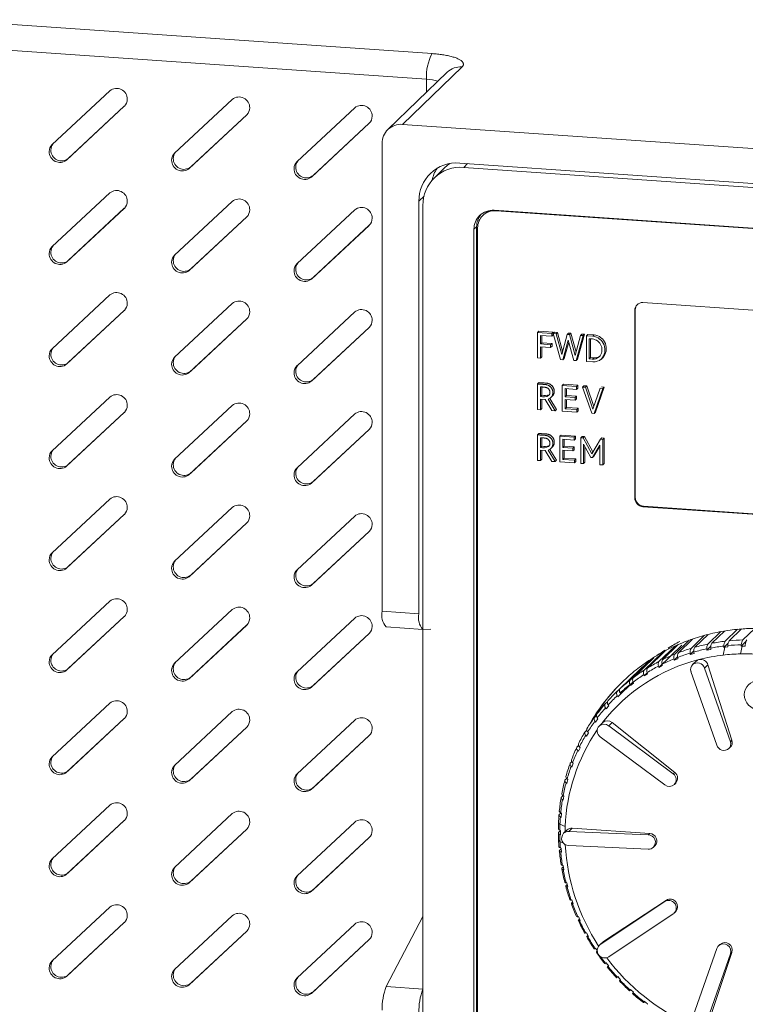
# Model space of a CAD drawing. Units: millimetres. Extents: x -1013 to 652, y 333 to 1502.
# Drawn here: x -80 to -46, y 1223 to 1270 of the extents above; entities that cross this region are included whole.
import ezdxf

# ---------------------------------------------------------------- set-up
doc = ezdxf.new("R2010")
doc.units = ezdxf.units.MM
doc.header["$LTSCALE"] = 23.1
doc.header["$MEASUREMENT"] = 0
doc.layers.get('0').update_dxf_attribs({"lineweight": 18})

msp = doc.modelspace()

# ---------------------------------------------------------------- linework, layer by layer
at = {"lineweight": 15}
for p, q in [((-60.664, 1268.421), (-114.755, 1272.173)), ((-60.922, 1267.206), (-115.014, 1270.957)), ((-62.063, 1265.07), (-59.249, 1267.787)), ((-59.944, 1267.541), (-62.758, 1264.823)), ((-60.922, 1266.596), (-60.922, 1267.206)), ((-78.651, 1264.113), (-75.919, 1266.655)), ((-72.855, 1263.711), (-70.123, 1266.253)), ((-75.236, 1265.925), (-77.968, 1263.382)), ((-75.237, 1265.926), (-77.89, 1263.457)), ((-67.059, 1263.309), (-64.327, 1265.851)), ((-69.44, 1265.523), (-72.172, 1262.98)), ((-69.441, 1265.524), (-72.094, 1263.055)), ((-63.644, 1265.121), (-66.376, 1262.578)), ((-63.646, 1265.122), (-66.299, 1262.653)), ((5.552, 1260.381), (-62.063, 1265.07)), ((-63.029, 1242.031), (-63.029, 1264.171)), ((-77.968, 1263.382), (-77.89, 1263.457)), ((-72.172, 1262.98), (-72.094, 1263.055)), ((-60.039, 1263.041), (-60.557, 1262.541)), ((-59.358, 1263.24), (2.847, 1258.926)), ((-58.981, 1263.214), (-59.168, 1263.034)), ((2.652, 1258.747), (-59.168, 1263.034)), ((-66.376, 1262.578), (-66.299, 1262.653)), ((-78.651, 1259.283), (-75.919, 1261.826)), ((-61.048, 1261.677), (-61.29, 1261.442)), ((-75.236, 1261.095), (-77.968, 1258.553)), ((-75.237, 1261.097), (-77.89, 1258.628)), ((-72.855, 1258.881), (-70.123, 1261.424)), ((-61.29, 1241.91), (-61.29, 1261.442)), ((-61.099, 1219.701), (-61.099, 1261.236)), ((-69.44, 1260.693), (-72.172, 1258.151)), ((-69.441, 1260.695), (-72.094, 1258.226)), ((-67.059, 1258.479), (-64.327, 1261.022)), ((-58.212, 1260.808), (-58.264, 1260.758)), ((-57.719, 1261.002), (1.203, 1256.915)), ((-57.638, 1260.98), (-57.623, 1260.995)), ((-57.638, 1260.98), (1.283, 1256.894)), ((-63.644, 1260.291), (-66.376, 1257.749)), ((-63.646, 1260.293), (-66.299, 1257.824)), ((-58.685, 1260.103), (-58.555, 1260.228)), ((-58.555, 1220.625), (-58.555, 1260.228)), ((-58.508, 1220.568), (-58.508, 1260.171)), ((-58.685, 1220.5), (-58.685, 1260.103)), ((-77.968, 1258.553), (-77.89, 1258.628)), ((-72.172, 1258.151), (-72.094, 1258.226)), ((-66.376, 1257.749), (-66.299, 1257.824)), ((-78.651, 1254.453), (-75.919, 1256.996)), ((-72.855, 1254.051), (-70.123, 1256.594)), ((-50.684, 1256.634), (-15.717, 1254.209)), ((-75.236, 1256.266), (-77.968, 1253.723)), ((-75.237, 1256.267), (-77.89, 1253.798)), ((-67.059, 1253.649), (-64.327, 1256.192)), ((-51.044, 1256.299), (-51.07, 1256.274)), ((-51.07, 1247.388), (-51.07, 1256.274)), ((-51.044, 1247.413), (-51.044, 1256.299)), ((-69.44, 1255.864), (-72.172, 1253.321)), ((-69.441, 1255.865), (-72.094, 1253.396)), ((-63.644, 1255.462), (-66.376, 1252.919)), ((-63.646, 1255.463), (-66.299, 1252.994)), ((-55.672, 1255.222), (-55.607, 1255.285)), ((-55.672, 1255.222), (-54.995, 1255.175)), ((-55.672, 1254.013), (-55.672, 1255.222)), ((-55.607, 1255.285), (-54.93, 1255.238)), ((-54.995, 1255.045), (-55.538, 1255.083)), ((-55.538, 1254.675), (-55.538, 1255.083)), ((-55.473, 1254.737), (-55.473, 1255.078)), ((-54.995, 1255.175), (-54.93, 1255.238)), ((-54.995, 1255.045), (-54.995, 1255.175)), ((-54.995, 1255.045), (-54.93, 1255.107)), ((-54.937, 1255.171), (-54.873, 1255.234)), ((-54.584, 1253.938), (-54.937, 1255.171)), ((-54.937, 1255.171), (-54.795, 1255.162)), ((-54.93, 1255.179), (-54.93, 1255.238)), ((-54.93, 1255.107), (-54.93, 1255.145)), ((-54.873, 1255.234), (-54.731, 1255.224)), ((-54.795, 1255.162), (-54.731, 1255.224)), ((-54.795, 1255.162), (-54.524, 1254.177)), ((-54.731, 1255.224), (-54.484, 1254.328)), ((-54.524, 1254.177), (-54.272, 1255.127)), ((-54.272, 1255.127), (-54.207, 1255.189)), ((-54.272, 1255.127), (-54.159, 1255.119)), ((-54.207, 1255.189), (-54.094, 1255.182)), ((-54.159, 1255.119), (-54.094, 1255.182)), ((-54.159, 1255.119), (-53.887, 1254.132)), ((-54.094, 1255.182), (-53.847, 1254.284)), ((-53.887, 1254.132), (-53.637, 1255.081)), ((-53.507, 1255.072), (-53.84, 1253.886)), ((-53.442, 1255.135), (-53.776, 1253.949)), ((-53.637, 1255.081), (-53.572, 1255.144)), ((-53.637, 1255.081), (-53.507, 1255.072)), ((-53.572, 1255.144), (-53.442, 1255.135)), ((-53.507, 1255.072), (-53.442, 1255.135)), ((-53.362, 1255.062), (-53.297, 1255.125)), ((-53.362, 1253.853), (-53.362, 1255.062)), ((-53.362, 1255.062), (-53.06, 1255.041)), ((-53.297, 1255.125), (-52.996, 1255.104)), ((-53.06, 1255.041), (-52.996, 1255.104)), ((-55.538, 1254.675), (-55.473, 1254.737)), ((-55.538, 1254.675), (-55.052, 1254.641)), ((-55.052, 1254.51), (-55.538, 1254.544)), ((-55.538, 1254.004), (-55.538, 1254.544)), ((-55.473, 1254.737), (-54.987, 1254.703)), ((-55.473, 1254.066), (-55.473, 1254.54)), ((-55.052, 1254.641), (-54.987, 1254.703)), ((-55.052, 1254.51), (-55.052, 1254.641)), ((-55.052, 1254.51), (-54.987, 1254.573)), ((-54.987, 1254.573), (-54.987, 1254.703)), ((-54.219, 1254.849), (-54.479, 1253.931)), ((-54.195, 1254.766), (-54.414, 1253.993)), ((-53.947, 1253.894), (-54.219, 1254.849)), ((-53.078, 1254.914), (-53.228, 1254.924)), ((-53.228, 1253.974), (-53.228, 1254.924)), ((-53.163, 1254.037), (-53.163, 1254.919)), ((-55.538, 1254.004), (-55.473, 1254.066)), ((-77.968, 1253.723), (-77.89, 1253.798)), ((-55.538, 1254.004), (-55.672, 1254.013)), ((-54.584, 1253.938), (-54.479, 1253.931)), ((-54.479, 1253.931), (-54.414, 1253.993)), ((-53.947, 1253.894), (-53.84, 1253.886)), ((-53.84, 1253.886), (-53.776, 1253.949)), ((-53.362, 1253.853), (-53.06, 1253.832)), ((-53.228, 1253.974), (-53.163, 1254.037)), ((-53.228, 1253.974), (-53.078, 1253.964)), ((-53.163, 1254.037), (-53.014, 1254.026)), ((-53.078, 1253.964), (-53.014, 1254.026)), ((-52.652, 1253.965), (-52.588, 1254.027)), ((-72.172, 1253.321), (-72.094, 1253.396)), ((-66.376, 1252.919), (-66.299, 1252.994)), ((-55.672, 1252.783), (-55.607, 1252.845)), ((-55.672, 1251.574), (-55.672, 1252.783)), ((-54.507, 1252.704), (-54.442, 1252.766)), ((-54.507, 1251.493), (-54.507, 1252.704)), ((-54.507, 1252.704), (-53.829, 1252.657)), ((-54.442, 1252.766), (-53.765, 1252.719)), ((-53.829, 1252.657), (-53.765, 1252.719)), ((-53.829, 1252.526), (-53.829, 1252.657)), ((-53.765, 1252.589), (-53.765, 1252.719)), ((-53.548, 1252.636), (-53.483, 1252.698)), ((-53.483, 1252.698), (-53.334, 1252.688)), ((-53.399, 1252.625), (-53.334, 1252.688)), ((-53.334, 1252.688), (-53.004, 1251.715)), ((-55.538, 1252.189), (-55.538, 1252.645)), ((-55.538, 1252.189), (-55.473, 1252.251)), ((-55.473, 1252.251), (-55.473, 1252.642)), ((-55.038, 1252.137), (-54.973, 1252.199)), ((-53.829, 1252.526), (-54.372, 1252.564)), ((-54.372, 1252.174), (-54.372, 1252.564)), ((-54.372, 1252.174), (-54.308, 1252.237)), ((-54.308, 1252.237), (-54.308, 1252.56)), ((-54.308, 1252.237), (-53.822, 1252.203)), ((-53.886, 1252.141), (-53.822, 1252.203)), ((-53.829, 1252.526), (-53.765, 1252.589)), ((-53.822, 1252.073), (-53.822, 1252.203)), ((-53.109, 1251.396), (-53.548, 1252.636)), ((-53.548, 1252.636), (-53.399, 1252.625)), ((-53.399, 1252.625), (-53.047, 1251.589)), ((-53.047, 1251.589), (-52.712, 1252.578)), ((-52.577, 1252.568), (-52.996, 1251.388)), ((-52.512, 1252.631), (-52.931, 1251.451)), ((-52.712, 1252.578), (-52.577, 1252.568)), ((-52.648, 1252.64), (-52.512, 1252.631)), ((-52.577, 1252.568), (-52.512, 1252.631)), ((-78.651, 1249.624), (-75.919, 1252.166)), ((-72.855, 1249.222), (-70.123, 1251.764)), ((-55.319, 1252.045), (-55.538, 1252.06)), ((-55.538, 1251.565), (-55.538, 1252.06)), ((-55.473, 1251.627), (-55.473, 1252.056)), ((-54.999, 1251.527), (-55.319, 1252.045)), ((-55.177, 1252.06), (-54.834, 1251.516)), ((-55.095, 1252.094), (-54.77, 1251.578)), ((-54.372, 1252.174), (-53.886, 1252.141)), ((-53.886, 1252.01), (-54.372, 1252.044)), ((-54.372, 1251.614), (-54.372, 1252.044)), ((-54.308, 1251.677), (-54.308, 1252.039)), ((-53.886, 1252.01), (-53.886, 1252.141)), ((-53.886, 1252.01), (-53.822, 1252.073)), ((-75.236, 1251.436), (-77.968, 1248.893)), ((-75.237, 1251.437), (-77.89, 1248.968)), ((-67.059, 1248.82), (-64.327, 1251.362)), ((-55.672, 1251.574), (-55.538, 1251.565)), ((-55.538, 1251.565), (-55.473, 1251.627)), ((-54.834, 1251.516), (-54.999, 1251.527)), ((-54.834, 1251.516), (-54.77, 1251.578)), ((-54.507, 1251.493), (-53.813, 1251.445)), ((-54.372, 1251.614), (-54.308, 1251.677)), ((-54.372, 1251.614), (-53.813, 1251.576)), ((-54.308, 1251.677), (-53.748, 1251.638)), ((-53.813, 1251.576), (-53.748, 1251.638)), ((-53.813, 1251.445), (-53.813, 1251.576)), ((-53.813, 1251.445), (-53.748, 1251.507)), ((-53.748, 1251.507), (-53.748, 1251.638)), ((-52.996, 1251.388), (-53.109, 1251.396)), ((-52.996, 1251.388), (-52.931, 1251.451)), ((-69.44, 1251.034), (-72.172, 1248.491)), ((-69.441, 1251.035), (-72.094, 1248.566)), ((-63.644, 1250.632), (-66.376, 1248.089)), ((-63.646, 1250.634), (-66.299, 1248.164)), ((-55.672, 1250.376), (-55.607, 1250.439)), ((-55.672, 1249.167), (-55.672, 1250.376)), ((-54.616, 1250.305), (-54.551, 1250.367)), ((-54.551, 1250.367), (-53.874, 1250.32)), ((-55.538, 1249.782), (-55.538, 1250.238)), ((-55.473, 1249.845), (-55.473, 1250.236)), ((-54.616, 1249.094), (-54.616, 1250.305)), ((-54.616, 1250.305), (-53.938, 1250.258)), ((-53.938, 1250.127), (-54.482, 1250.165)), ((-54.482, 1249.775), (-54.482, 1250.165)), ((-54.417, 1249.838), (-54.417, 1250.16)), ((-53.938, 1250.258), (-53.874, 1250.32)), ((-53.938, 1250.127), (-53.938, 1250.258)), ((-53.938, 1250.127), (-53.874, 1250.19)), ((-53.874, 1250.19), (-53.874, 1250.32)), ((-53.629, 1250.234), (-53.564, 1250.297)), ((-53.629, 1249.025), (-53.629, 1250.234)), ((-53.629, 1250.234), (-53.511, 1250.226)), ((-53.564, 1250.297), (-53.447, 1250.289)), ((-53.511, 1250.226), (-53.447, 1250.289)), ((-53.511, 1250.226), (-53.104, 1249.48)), ((-53.148, 1249.304), (-53.499, 1249.941)), ((-53.499, 1249.016), (-53.499, 1249.941)), ((-53.447, 1250.289), (-53.053, 1249.567)), ((-53.104, 1249.48), (-52.698, 1250.17)), ((-52.719, 1249.884), (-53.068, 1249.299)), ((-52.719, 1248.962), (-52.719, 1249.884)), ((-52.698, 1250.17), (-52.633, 1250.232)), ((-52.698, 1250.17), (-52.588, 1250.162)), ((-52.633, 1250.232), (-52.523, 1250.225)), ((-52.588, 1250.162), (-52.523, 1250.225)), ((-52.588, 1248.953), (-52.588, 1250.162)), ((-52.523, 1249.016), (-52.523, 1250.225)), ((-55.538, 1249.782), (-55.473, 1249.845)), ((-55.319, 1249.638), (-55.538, 1249.653)), ((-55.538, 1249.158), (-55.538, 1249.653)), ((-55.473, 1249.22), (-55.473, 1249.649)), ((-54.999, 1249.12), (-55.319, 1249.638)), ((-55.177, 1249.653), (-54.834, 1249.109)), ((-55.095, 1249.688), (-54.77, 1249.172)), ((-55.038, 1249.73), (-54.973, 1249.793)), ((-54.482, 1249.775), (-54.417, 1249.838)), ((-54.482, 1249.775), (-53.996, 1249.741)), ((-53.996, 1249.611), (-54.482, 1249.645)), ((-54.482, 1249.215), (-54.482, 1249.645)), ((-54.417, 1249.838), (-53.931, 1249.804)), ((-54.417, 1249.278), (-54.417, 1249.64)), ((-53.996, 1249.741), (-53.931, 1249.804)), ((-53.996, 1249.611), (-53.996, 1249.741)), ((-53.996, 1249.611), (-53.931, 1249.673)), ((-53.931, 1249.673), (-53.931, 1249.804)), ((-53.434, 1249.079), (-53.434, 1249.824)), ((-52.719, 1249.838), (-53.003, 1249.361)), ((-77.968, 1248.893), (-77.89, 1248.968)), ((-55.672, 1249.167), (-55.538, 1249.158)), ((-55.538, 1249.158), (-55.473, 1249.22)), ((-54.999, 1249.12), (-54.834, 1249.109)), ((-54.834, 1249.109), (-54.77, 1249.172)), ((-54.616, 1249.094), (-53.922, 1249.046)), ((-54.482, 1249.215), (-54.417, 1249.278)), ((-54.482, 1249.215), (-53.922, 1249.176)), ((-54.417, 1249.278), (-53.857, 1249.239)), ((-53.922, 1249.176), (-53.857, 1249.239)), ((-53.922, 1249.046), (-53.922, 1249.176)), ((-53.922, 1249.046), (-53.857, 1249.108)), ((-53.857, 1249.108), (-53.857, 1249.239)), ((-53.499, 1249.016), (-53.629, 1249.025)), ((-53.499, 1249.016), (-53.434, 1249.079)), ((-53.068, 1249.299), (-53.148, 1249.304)), ((-53.068, 1249.299), (-53.003, 1249.361)), ((-52.719, 1248.962), (-52.588, 1248.953)), ((-52.588, 1248.953), (-52.523, 1249.016)), ((-72.172, 1248.491), (-72.094, 1248.566)), ((-66.376, 1248.089), (-66.299, 1248.164)), ((-78.651, 1244.794), (-75.919, 1247.337)), ((-51.07, 1247.388), (-51.044, 1247.413)), ((-75.236, 1246.606), (-77.968, 1244.064)), ((-75.237, 1246.608), (-77.89, 1244.139)), ((-72.855, 1244.392), (-70.123, 1246.935)), ((-50.684, 1246.975), (-50.658, 1247)), ((-15.717, 1244.55), (-50.684, 1246.975)), ((-15.691, 1244.575), (-50.658, 1247)), ((-69.44, 1246.204), (-72.172, 1243.662)), ((-69.441, 1246.206), (-72.094, 1243.737)), ((-67.059, 1243.99), (-64.327, 1246.533)), ((-63.644, 1245.802), (-66.376, 1243.26)), ((-63.646, 1245.804), (-66.299, 1243.335)), ((-77.968, 1244.064), (-77.89, 1244.139)), ((-72.172, 1243.662), (-72.094, 1243.737)), ((-66.376, 1243.26), (-66.299, 1243.335)), ((-78.651, 1239.964), (-75.919, 1242.507)), ((-72.855, 1239.563), (-70.123, 1242.105)), ((-63.029, 1242.031), (-61.29, 1241.91)), ((-75.236, 1241.777), (-77.968, 1239.234)), ((-75.237, 1241.778), (-77.89, 1239.309)), ((-67.059, 1239.161), (-64.327, 1241.703)), ((-69.44, 1241.375), (-72.172, 1238.832)), ((-69.441, 1241.376), (-72.094, 1238.907)), ((-62.839, 1241.283), (-61.1, 1241.163)), ((-61.095, 1241.162), (-61.1, 1241.163)), ((-61.095, 1241.162), (-60.721, 1241.171)), ((-47.604, 1240.474), (-46.997, 1241.06)), ((-47.417, 1240.511), (-46.816, 1241.091)), ((-46.783, 1240.607), (-46.2, 1241.171)), ((-46.593, 1240.628), (-46.014, 1241.187)), ((-45.949, 1240.668), (-45.383, 1241.215)), ((-63.644, 1240.973), (-66.376, 1238.43)), ((-63.646, 1240.974), (-66.299, 1238.505)), ((-49.18, 1239.991), (-48.493, 1240.655)), ((-49.005, 1240.061), (-48.331, 1240.712)), ((-48.405, 1240.268), (-47.765, 1240.886)), ((-48.223, 1240.321), (-47.592, 1240.931)), ((-46.037, 1240.373), (-45.795, 1240.607)), ((-50.63, 1239.236), (-49.748, 1240.088)), ((-50.472, 1239.335), (-49.624, 1240.154)), ((-49.933, 1239.371), (-48.846, 1240.421)), ((-49.924, 1239.646), (-49.164, 1240.38)), ((-49.756, 1239.731), (-49.017, 1240.446)), ((-48.444, 1239.981), (-48.268, 1240.151)), ((-48.267, 1240.097), (-48.263, 1240.034)), ((-47.659, 1240.183), (-47.467, 1240.368)), ((-47.659, 1240.183), (-47.659, 1240.246)), ((-47.473, 1240.22), (-47.659, 1240.183)), ((-47.472, 1240.283), (-47.473, 1240.22)), ((-46.884, 1239.949), (-46.806, 1240.319)), ((-46.855, 1240.314), (-46.642, 1240.519)), ((-46.855, 1240.314), (-46.85, 1240.378)), ((-46.806, 1240.319), (-46.855, 1240.314)), ((-46.665, 1240.334), (-46.806, 1240.319)), ((-46.66, 1240.398), (-46.665, 1240.334)), ((-46.063, 1240.008), (-45.985, 1240.374)), ((-46.037, 1240.373), (-46.028, 1240.438)), ((-45.985, 1240.374), (-46.037, 1240.373)), ((-45.845, 1240.377), (-45.985, 1240.374)), ((-45.835, 1240.441), (-45.845, 1240.377)), ((-51.293, 1238.762), (-50.312, 1239.71)), ((-51.145, 1238.876), (-50.164, 1239.824)), ((-50.312, 1239.71), (-50.299, 1239.694)), ((-49.204, 1239.71), (-49.212, 1239.771)), ((-49.204, 1239.71), (-49.04, 1239.868)), ((-49.029, 1239.779), (-49.204, 1239.71)), ((-49.037, 1239.84), (-49.029, 1239.779)), ((-48.444, 1239.981), (-48.448, 1240.043)), ((-48.263, 1240.034), (-48.444, 1239.981)), ((-48.335, 1239.498), (-48.168, 1239.659)), ((-77.968, 1239.234), (-77.89, 1239.309)), ((-51.772, 1238.356), (-50.791, 1239.305)), ((-50.927, 1239.177), (-50.925, 1239.175)), ((-49.933, 1239.371), (-49.945, 1239.431)), ((-49.765, 1239.456), (-49.933, 1239.371)), ((-49.777, 1239.516), (-49.765, 1239.456)), ((-48.407, 1239.171), (-47.185, 1235.686)), ((-47.603, 1239.49), (-47.764, 1239.335)), ((-47.764, 1239.335), (-46.542, 1235.85)), ((-47.603, 1239.49), (-46.469, 1235.92)), ((-72.172, 1238.832), (-72.094, 1238.907)), ((-51.878, 1237.982), (-51.15, 1238.685)), ((-51.146, 1238.673), (-51.127, 1238.618)), ((-50.625, 1238.968), (-50.64, 1239.026)), ((-50.625, 1238.968), (-50.478, 1239.11)), ((-50.466, 1239.068), (-50.625, 1238.968)), ((-50.482, 1239.126), (-50.466, 1239.068)), ((-66.376, 1238.43), (-66.299, 1238.505)), ((-51.958, 1238.182), (-51.775, 1238.359)), ((-51.909, 1238.229), (-51.958, 1238.182)), ((-51.909, 1238.229), (-51.775, 1238.359)), ((-51.275, 1238.504), (-51.294, 1238.559)), ((-51.275, 1238.504), (-51.134, 1238.64)), ((-51.127, 1238.618), (-51.275, 1238.504)), ((-52.472, 1237.641), (-52.368, 1237.742)), ((-51.878, 1237.982), (-51.9, 1238.034)), ((-51.741, 1238.109), (-51.878, 1237.982)), ((-51.764, 1238.161), (-51.741, 1238.109)), ((-78.651, 1235.135), (-75.919, 1237.677)), ((-72.855, 1234.733), (-70.123, 1237.275)), ((-52.476, 1237.637), (-52.472, 1237.641)), ((-52.429, 1237.406), (-52.455, 1237.454)), ((-52.305, 1237.545), (-52.429, 1237.406)), ((-52.331, 1237.594), (-52.305, 1237.545)), ((-75.236, 1236.947), (-77.968, 1234.404)), ((-75.237, 1236.948), (-77.89, 1234.479)), ((-67.059, 1234.331), (-64.327, 1236.874)), ((-52.986, 1236.994), (-52.978, 1237.003)), ((-52.978, 1237.003), (-52.888, 1237.09)), ((-52.926, 1236.78), (-52.954, 1236.825)), ((-52.943, 1237.036), (-52.865, 1237.203)), ((-52.815, 1236.93), (-52.926, 1236.78)), ((-52.843, 1236.976), (-52.815, 1236.93)), ((-69.44, 1236.545), (-72.172, 1234.003)), ((-69.441, 1236.547), (-72.094, 1234.078)), ((-53.424, 1236.318), (-53.342, 1236.398)), ((-53.375, 1236.365), (-53.346, 1236.421)), ((-52.755, 1236.593), (-52.587, 1236.755)), ((-52.145, 1236.763), (-52.305, 1236.608)), ((-49.249, 1234.329), (-52.305, 1236.608)), ((-52.145, 1236.763), (-49.176, 1234.4)), ((-63.644, 1236.143), (-66.376, 1233.601)), ((-63.646, 1236.145), (-66.299, 1233.676)), ((-53.434, 1236.305), (-53.424, 1236.318)), ((-53.362, 1236.109), (-53.393, 1236.151)), ((-53.266, 1236.27), (-53.362, 1236.109)), ((-53.296, 1236.311), (-53.266, 1236.27)), ((-52.703, 1236.089), (-49.646, 1233.81)), ((-46.469, 1235.92), (-46.542, 1235.85)), ((-53.805, 1235.594), (-53.729, 1235.667)), ((-53.736, 1235.398), (-53.769, 1235.437)), ((-53.654, 1235.568), (-53.736, 1235.398)), ((-53.687, 1235.606), (-53.654, 1235.568)), ((-46.613, 1235.523), (-46.547, 1235.586)), ((-77.968, 1234.404), (-77.89, 1234.479)), ((-54.12, 1234.834), (-54.047, 1234.904)), ((-54.044, 1234.654), (-54.079, 1234.688)), ((-53.978, 1234.831), (-54.044, 1234.654)), ((-54.013, 1234.865), (-53.978, 1234.831)), ((-72.172, 1234.003), (-72.094, 1234.078)), ((-54.365, 1234.045), (-54.293, 1234.114)), ((-54.234, 1234.063), (-54.284, 1233.88)), ((-54.27, 1234.093), (-54.234, 1234.063)), ((-49.176, 1234.4), (-49.249, 1234.329)), ((-66.376, 1233.601), (-66.299, 1233.676)), ((-54.284, 1233.88), (-54.32, 1233.91)), ((-49.196, 1233.826), (-49.131, 1233.888)), ((-54.54, 1233.232), (-54.465, 1233.304)), ((-54.455, 1233.084), (-54.492, 1233.11)), ((-54.458, 1233.298), (-54.421, 1233.272)), ((-54.421, 1233.272), (-54.455, 1233.084)), ((-78.651, 1230.305), (-75.919, 1232.848)), ((-72.855, 1229.903), (-70.123, 1232.446)), ((-54.641, 1232.403), (-54.564, 1232.477)), ((-54.554, 1232.271), (-54.592, 1232.292)), ((-54.575, 1232.484), (-54.538, 1232.462)), ((-54.538, 1232.462), (-54.554, 1232.271)), ((-75.236, 1232.117), (-77.968, 1229.575)), ((-75.237, 1232.119), (-77.89, 1229.65)), ((-69.44, 1231.715), (-72.172, 1229.173)), ((-69.441, 1231.717), (-72.094, 1229.248)), ((-67.059, 1229.501), (-64.327, 1232.044)), ((-54.362, 1231.835), (-54.612, 1231.947)), ((-54.032, 1231.764), (-54.192, 1231.609)), ((-54.032, 1231.764), (-50.361, 1231.509)), ((-63.644, 1231.314), (-66.376, 1228.771)), ((-63.646, 1231.315), (-66.299, 1228.846)), ((-54.67, 1231.563), (-54.585, 1231.644)), ((-54.62, 1231.658), (-54.582, 1231.641)), ((-54.582, 1231.448), (-54.62, 1231.464)), ((-54.582, 1231.448), (-54.582, 1231.641)), ((-54.441, 1231.517), (-54.275, 1231.677)), ((-50.434, 1231.439), (-54.192, 1231.609)), ((-50.361, 1231.509), (-50.434, 1231.439)), ((-54.624, 1230.718), (-54.552, 1230.788)), ((-54.446, 1231.052), (-54.61, 1231.126)), ((-54.592, 1230.826), (-54.554, 1230.813)), ((-54.554, 1230.813), (-54.538, 1230.62)), ((-54.192, 1230.933), (-50.434, 1230.763)), ((-50.185, 1230.854), (-50.118, 1230.919)), ((-54.538, 1230.62), (-54.575, 1230.632)), ((-54.506, 1229.875), (-54.446, 1229.934)), ((-54.492, 1229.995), (-54.455, 1229.987)), ((-54.455, 1229.987), (-54.421, 1229.794)), ((-77.968, 1229.575), (-77.89, 1229.65)), ((-54.421, 1229.794), (-54.458, 1229.802)), ((-72.172, 1229.173), (-72.094, 1229.248)), ((-54.32, 1229.17), (-54.284, 1229.167)), ((-54.315, 1229.041), (-54.265, 1229.09)), ((-54.284, 1229.167), (-54.234, 1228.977)), ((-54.234, 1228.977), (-54.27, 1228.98)), ((-66.376, 1228.771), (-66.299, 1228.846)), ((-78.651, 1225.476), (-75.919, 1228.018)), ((-54.079, 1228.359), (-54.044, 1228.36)), ((-54.054, 1228.222), (-54.01, 1228.264)), ((-54.044, 1228.36), (-53.978, 1228.174)), ((-53.978, 1228.174), (-54.013, 1228.173)), ((-49.646, 1228.282), (-52.703, 1226.246)), ((-52.543, 1226.401), (-49.573, 1228.352)), ((-49.573, 1228.352), (-49.646, 1228.282)), ((-72.855, 1225.074), (-70.123, 1227.616)), ((-61.099, 1227.575), (-62.833, 1224.265)), ((-53.769, 1227.567), (-53.736, 1227.572)), ((-53.736, 1227.572), (-53.654, 1227.392)), ((-52.305, 1225.671), (-49.249, 1227.707)), ((-49.203, 1227.744), (-49.131, 1227.813)), ((-75.236, 1227.288), (-77.968, 1224.745)), ((-75.237, 1227.289), (-77.89, 1224.82)), ((-67.059, 1224.672), (-64.327, 1227.214)), ((-53.724, 1227.424), (-53.686, 1227.461)), ((-53.654, 1227.392), (-53.687, 1227.387)), ((-69.44, 1226.886), (-72.172, 1224.343)), ((-69.441, 1226.887), (-72.094, 1224.418)), ((-53.393, 1226.801), (-53.362, 1226.81)), ((-53.362, 1226.81), (-53.266, 1226.636)), ((-53.327, 1226.653), (-53.293, 1226.686)), ((-53.266, 1226.636), (-53.296, 1226.627)), ((-63.644, 1226.484), (-66.376, 1223.941)), ((-63.646, 1226.485), (-66.299, 1224.016)), ((-52.749, 1226.209), (-52.587, 1226.365)), ((-52.543, 1226.401), (-52.703, 1226.246)), ((-47.103, 1226.193), (-47.034, 1226.26)), ((-52.954, 1226.066), (-52.926, 1226.079)), ((-52.926, 1226.079), (-52.849, 1225.964)), ((-52.867, 1225.915), (-52.847, 1225.935)), ((-52.815, 1225.913), (-52.843, 1225.9)), ((-47.185, 1226.065), (-48.407, 1222.568)), ((-47.764, 1222.315), (-46.542, 1225.811)), ((-47.603, 1222.47), (-46.469, 1225.882)), ((-46.469, 1225.882), (-46.542, 1225.811)), ((-52.455, 1225.367), (-52.429, 1225.384)), ((-52.429, 1225.384), (-52.305, 1225.228)), ((-52.348, 1225.216), (-52.318, 1225.244)), ((-52.305, 1225.228), (-52.331, 1225.211)), ((-77.968, 1224.745), (-77.89, 1224.82)), ((-51.933, 1224.683), (-51.9, 1224.711)), ((-51.9, 1224.711), (-51.878, 1224.731)), ((-51.878, 1224.731), (-51.741, 1224.585)), ((-72.172, 1224.343), (-72.094, 1224.418)), ((-62.833, 1224.265), (-61.095, 1224.144)), ((-51.764, 1224.565), (-51.796, 1224.536)), ((-51.796, 1224.536), (-51.772, 1224.56)), ((-51.772, 1224.56), (-51.744, 1224.588)), ((-51.741, 1224.585), (-51.764, 1224.565)), ((-66.376, 1223.941), (-66.299, 1224.016)), ((-51.293, 1224.088), (-51.319, 1224.066)), ((-51.294, 1224.102), (-51.275, 1224.125)), ((-51.293, 1224.088), (-51.264, 1224.116)), ((-51.275, 1224.125), (-51.127, 1223.991)), ((-51.146, 1223.967), (-51.171, 1223.932)), ((-51.127, 1223.991), (-51.146, 1223.967)), ((-50.64, 1223.544), (-50.625, 1223.571)), ((-50.63, 1223.522), (-50.6, 1223.552)), ((-50.625, 1223.571), (-50.466, 1223.449)), ((-50.466, 1223.449), (-50.482, 1223.422))]:
    msp.add_line(p, q, dxfattribs=at)
for centre, radius, start, end in [((-58.707, 1267.369), 2.222, 151.7356, 184.2314), ((-59.32, 1266.886), 0.904, 85.495, 133.6), ((-61.035, 1264.965), 2.243, 73.2229, 87.1301), ((-75.599, 1266.264), 0.505, 359.1416, 129.245), ((-75.544, 1266.253), 0.45, 313.3033, 0.5037), ((-69.804, 1265.862), 0.505, 359.1416, 129.245), ((-69.749, 1265.851), 0.45, 313.3033, 0.5037), ((-64.008, 1265.46), 0.505, 359.1416, 129.245), ((-63.953, 1265.449), 0.45, 313.3033, 0.5037), ((-62.127, 1264.179), 0.902, 134.3679, 180.4821), ((-62.134, 1264.168), 0.904, 85.495, 133.6), ((-78.342, 1263.785), 0.45, 133.3033, 180.5037), ((-78.261, 1263.859), 0.453, 138.7722, 180.4161), ((-78.209, 1263.848), 0.505, 179.1416, 309.245), ((-78.287, 1263.773), 0.505, 179.1416, 309.245), ((-72.546, 1263.383), 0.45, 133.3033, 180.5037), ((-72.492, 1263.371), 0.505, 179.1416, 309.245), ((-72.466, 1263.457), 0.453, 138.7722, 180.4161), ((-72.414, 1263.446), 0.505, 179.1416, 309.245), ((-66.751, 1262.981), 0.45, 133.3033, 180.5037), ((-66.696, 1262.969), 0.505, 179.1416, 309.245), ((-66.67, 1263.055), 0.453, 138.7722, 180.4161), ((-66.618, 1263.044), 0.505, 179.1416, 309.245), ((-59.5, 1261.437), 1.809, 85.495, 133.6), ((-58.922, 1262.016), 1.796, 147.1802, 167.0704), ((-59.31, 1261.232), 1.808, 85.4839, 133.6112), ((-58.828, 1261.787), 1.744, 124.9854, 134.0042), ((-59.486, 1261.458), 1.804, 134.3679, 180.4821), ((-59.297, 1261.252), 1.803, 134.3584, 180.4916), ((-75.599, 1261.434), 0.505, 359.1416, 129.245), ((-69.804, 1261.033), 0.505, 359.1416, 129.245), ((-75.544, 1261.423), 0.45, 313.3033, 0.5037), ((-64.008, 1260.631), 0.505, 359.1416, 129.245), ((-69.749, 1261.021), 0.45, 313.3033, 0.5037), ((-63.953, 1260.619), 0.45, 313.3033, 0.5037), ((-57.783, 1260.11), 0.901, 134.3584, 180.4916), ((-57.648, 1260.234), 0.908, 140.2555, 180.3888), ((-57.696, 1260.178), 0.812, 134.3679, 180.4821), ((-57.79, 1260.1), 0.904, 85.4839, 133.6112), ((-57.702, 1260.168), 0.814, 85.495, 133.6), ((-57.661, 1260.236), 0.794, 105.9949, 133.9242), ((-78.342, 1258.955), 0.45, 133.3033, 180.5037), ((-78.261, 1259.03), 0.453, 138.7722, 180.4161), ((-78.287, 1258.944), 0.505, 179.1416, 309.245), ((-78.209, 1259.019), 0.505, 179.1416, 309.245), ((-72.546, 1258.553), 0.45, 133.3033, 180.5037), ((-72.466, 1258.628), 0.453, 138.7722, 180.4161), ((-72.492, 1258.542), 0.505, 179.1416, 309.245), ((-72.414, 1258.617), 0.505, 179.1416, 309.245), ((-66.751, 1258.151), 0.45, 133.3033, 180.5037), ((-66.67, 1258.226), 0.453, 138.7722, 180.4161), ((-66.696, 1258.14), 0.505, 179.1416, 309.245), ((-66.618, 1258.215), 0.505, 179.1416, 309.245), ((-75.599, 1256.605), 0.505, 359.1416, 129.245), ((-75.544, 1256.593), 0.45, 313.3033, 0.5037), ((-69.804, 1256.203), 0.505, 359.1416, 129.245), ((-50.709, 1256.277), 0.361, 134.3679, 180.4821), ((-50.681, 1256.302), 0.363, 140.2243, 180.3893), ((-50.712, 1256.273), 0.362, 85.495, 133.6), ((-69.749, 1256.191), 0.45, 313.3033, 0.5037), ((-64.008, 1255.801), 0.505, 359.1416, 129.245), ((-63.953, 1255.789), 0.45, 313.3033, 0.5037), ((-53.124, 1254.401), 0.643, 317.231, 84.2826), ((-53.06, 1254.464), 0.643, 317.231, 84.2826), ((-53.13, 1254.407), 0.509, 317.524, 84.1482), ((-78.342, 1254.126), 0.45, 133.3033, 180.5037), ((-78.287, 1254.114), 0.505, 179.1416, 309.245), ((-78.261, 1254.2), 0.453, 138.7722, 180.4161), ((-78.209, 1254.189), 0.505, 179.1416, 309.245), ((-72.546, 1253.724), 0.45, 133.3033, 180.5037), ((-72.466, 1253.798), 0.453, 138.7722, 180.4161), ((-53.025, 1254.368), 0.407, 262.4438, 311.5659), ((-52.963, 1254.45), 0.427, 263.1848, 303.9504), ((-72.492, 1253.712), 0.505, 179.1416, 309.245), ((-72.414, 1253.787), 0.505, 179.1416, 309.245), ((-66.751, 1253.322), 0.45, 133.3033, 180.5037), ((-66.67, 1253.396), 0.453, 138.7722, 180.4161), ((-53.003, 1254.352), 0.522, 263.7624, 312.2407), ((-66.696, 1253.31), 0.505, 179.1416, 309.245), ((-66.618, 1253.385), 0.505, 179.1416, 309.245), ((-75.599, 1251.775), 0.505, 359.1416, 129.245), ((-55.395, 1252.678), 0.51, 253.6948, 299.1906), ((-55.328, 1252.799), 0.566, 255.1204, 292.4946), ((-75.544, 1251.764), 0.45, 313.3033, 0.5037), ((-69.804, 1251.373), 0.505, 359.1416, 129.245), ((-55.258, 1252.369), 0.32, 284.6431, 313.3923), ((-69.749, 1251.362), 0.45, 313.3033, 0.5037), ((-64.008, 1250.971), 0.505, 359.1416, 129.245), ((-63.953, 1250.96), 0.45, 313.3033, 0.5037), ((-55.328, 1250.392), 0.566, 255.1205, 292.4945), ((-78.342, 1249.296), 0.45, 133.3033, 180.5037), ((-78.261, 1249.37), 0.453, 138.7722, 180.4161), ((-55.395, 1250.271), 0.509, 253.6728, 299.2787), ((-55.258, 1249.964), 0.321, 284.6914, 313.3687), ((-78.287, 1249.284), 0.505, 179.1416, 309.245), ((-78.209, 1249.359), 0.505, 179.1416, 309.245), ((-72.546, 1248.894), 0.45, 133.3033, 180.5037), ((-72.466, 1248.968), 0.453, 138.7722, 180.4161), ((-72.414, 1248.958), 0.505, 179.1416, 309.245), ((-72.492, 1248.883), 0.505, 179.1416, 309.245), ((-66.751, 1248.492), 0.45, 133.3033, 180.5037), ((-66.696, 1248.481), 0.505, 179.1416, 309.245), ((-66.67, 1248.566), 0.453, 138.7722, 180.4161), ((-66.618, 1248.556), 0.505, 179.1416, 309.245), ((-75.599, 1246.946), 0.505, 359.1416, 129.245), ((-50.651, 1247.393), 0.42, 180.708, 265.4531), ((-50.625, 1247.418), 0.42, 180.708, 265.4531), ((-75.544, 1246.934), 0.45, 313.3033, 0.5037), ((-69.804, 1246.544), 0.505, 359.1416, 129.245), ((-64.008, 1246.142), 0.505, 359.1416, 129.245), ((-69.749, 1246.532), 0.45, 313.3033, 0.5037), ((-63.953, 1246.13), 0.45, 313.3033, 0.5037), ((-78.342, 1244.466), 0.45, 133.3033, 180.5037), ((-78.261, 1244.541), 0.453, 138.7722, 180.4161), ((-78.287, 1244.455), 0.505, 179.1416, 309.245), ((-78.209, 1244.53), 0.505, 179.1416, 309.245), ((-72.546, 1244.064), 0.45, 133.3033, 180.5037), ((-72.466, 1244.139), 0.453, 138.7722, 180.4161), ((-72.492, 1244.053), 0.505, 179.1416, 309.245), ((-72.414, 1244.128), 0.505, 179.1416, 309.245), ((-66.751, 1243.663), 0.45, 133.3033, 180.5037), ((-66.67, 1243.737), 0.453, 138.7722, 180.4161), ((-66.696, 1243.651), 0.505, 179.1416, 309.245), ((-66.618, 1243.726), 0.505, 179.1416, 309.245), ((-75.599, 1242.116), 0.505, 359.1416, 129.245), ((-75.544, 1242.104), 0.45, 313.3033, 0.5037), ((-69.804, 1241.714), 0.505, 359.1416, 129.245), ((-62.189, 1241.846), 0.86, 167.5826, 220.884), ((-69.749, 1241.702), 0.45, 313.3033, 0.5037), ((-64.008, 1241.312), 0.505, 359.1416, 129.245), ((-60.45, 1241.725), 0.86, 167.5826, 220.884), ((-63.953, 1241.301), 0.45, 313.3033, 0.5037), ((-44.869, 1232.781), 8.811, 117.5357, 121.6332), ((-45.7, 1231.367), 9.303, 96.6862, 100.638), ((-46.456, 1240.388), 0.394, 146.0895, 181.3757), ((-46.266, 1240.408), 0.394, 146.0895, 181.3757), ((-45.682, 1231.203), 9.468, 91.6122, 95.5179), ((-45.584, 1240.414), 0.444, 145.1266, 176.9075), ((-45.392, 1240.417), 0.444, 145.1266, 176.9074), ((-44.899, 1232.83), 8.754, 122.8563, 125.6558), ((-45.768, 1231.646), 9.016, 107.0098, 111.0451), ((-48.138, 1240.1), 0.315, 147.8342, 190.4361), ((-47.957, 1240.154), 0.315, 147.8342, 190.4361), ((-45.81, 1231.421), 9.017, 101.8286, 105.8065), ((-45.729, 1231.517), 9.151, 101.8198, 105.8153), ((-47.309, 1240.282), 0.352, 146.995, 185.8822), ((-47.122, 1240.319), 0.352, 146.995, 185.8822), ((-45.781, 1231.273), 9.167, 96.6949, 100.6292), ((-45.764, 1231.112), 9.33, 91.6208, 95.5093), ((-78.342, 1239.637), 0.45, 133.3033, 180.5037), ((-78.287, 1239.625), 0.505, 179.1416, 309.245), ((-78.261, 1239.711), 0.453, 138.7722, 180.4161), ((-78.209, 1239.7), 0.505, 179.1416, 309.245), ((-72.466, 1239.309), 0.453, 138.7722, 180.4161), ((-45.988, 1231.631), 8.359, 104.1386, 142.1732), ((-44.924, 1232.863), 8.713, 128.1998, 132.3282), ((-45.85, 1231.833), 8.811, 117.5357, 121.6332), ((-49.705, 1239.517), 0.254, 149.2713, 199.7315), ((-49.538, 1239.602), 0.254, 149.2713, 199.7315), ((-45.889, 1231.653), 8.771, 112.2598, 116.3116), ((-45.81, 1231.753), 8.902, 112.2508, 116.3206), ((-48.939, 1239.844), 0.283, 148.5968, 195.0482), ((-48.764, 1239.914), 0.283, 148.5968, 195.0482), ((-45.848, 1231.548), 8.884, 107.0187, 111.0362), ((-47.954, 1239.436), 0.309, 104.1908, 133.9074), ((-45.856, 1231.225), 8.785, 96.7178, 104.3207), ((-47.95, 1239.383), 0.362, 17.1539, 102.7146), ((-45.833, 1231.033), 8.978, 91.4706, 96.7255), ((-45.828, 1230.859), 9.152, 86.0239, 91.4698), ((-72.546, 1239.235), 0.45, 133.3033, 180.5037), ((-72.492, 1239.223), 0.505, 179.1416, 309.245), ((-72.414, 1239.298), 0.505, 179.1416, 309.245), ((-66.751, 1238.833), 0.45, 133.3033, 180.5037), ((-66.67, 1238.907), 0.453, 138.7722, 180.4161), ((-45.884, 1231.887), 8.748, 122.8555, 126.9728), ((-50.432, 1239.121), 0.229, 149.8442, 204.5011), ((-50.274, 1239.22), 0.229, 149.8442, 204.5011), ((-45.929, 1231.732), 8.682, 117.5447, 121.6241), ((-48.118, 1239.279), 0.308, 134.8255, 200.5914), ((-48.104, 1239.224), 0.358, 18.088, 130.1457), ((-66.696, 1238.821), 0.505, 179.1416, 309.245), ((-66.618, 1238.896), 0.505, 179.1416, 309.245), ((-45.479, 1232.304), 8.879, 134.0251, 150.7593), ((-45.432, 1232.357), 8.874, 134.4874, 149.3478), ((-45.905, 1231.915), 8.713, 128.1998, 132.3282), ((-51.114, 1238.66), 0.206, 150.3003, 209.3751), ((-50.966, 1238.774), 0.206, 150.3003, 209.3751), ((-45.963, 1231.785), 8.62, 122.8646, 126.9637), ((-45.193, 1238.049), 0.7, 281.7847, 177.1291), ((-51.747, 1238.138), 0.185, 150.6219, 214.3747), ((-51.611, 1238.265), 0.185, 150.6219, 214.3747), ((-45.984, 1231.813), 8.585, 128.2089, 132.319), ((-75.599, 1237.286), 0.505, 359.1416, 129.245), ((-52.196, 1237.701), 0.172, 153.6638, 218.5996), ((-45.864, 1231.873), 8.772, 134.0072, 137.6873), ((-45.987, 1231.817), 8.579, 133.5662, 137.6782), ((-45.142, 1238.107), 0.75, 181.7534, 266.1507), ((-75.544, 1237.275), 0.45, 313.3033, 0.5037), ((-69.804, 1236.884), 0.505, 359.1416, 129.245), ((-45.847, 1231.858), 8.794, 138.9153, 143.0381), ((-45.97, 1231.802), 8.603, 138.9245, 143.0291), ((-52.318, 1237.562), 0.174, 154.6006, 218.3), ((-69.749, 1236.873), 0.45, 313.3033, 0.5037), ((-64.008, 1236.482), 0.505, 359.1416, 129.245), ((-45.807, 1231.829), 8.844, 144.2626, 148.3688), ((-45.928, 1231.772), 8.654, 144.2717, 148.36), ((-52.832, 1236.936), 0.164, 159.1077, 222.2477), ((-52.723, 1237.085), 0.162, 158.1588, 222.5421), ((-52.362, 1236.507), 0.335, 49.7792, 132.2919), ((-63.953, 1236.471), 0.45, 313.3033, 0.5037), ((-45.725, 1231.509), 8.643, 145.487, 177.8413), ((-53.192, 1236.422), 0.152, 162.8355, 226.6489), ((-52.517, 1236.363), 0.331, 136.0521, 235.8291), ((-52.521, 1236.333), 0.349, 51.89, 132.1049), ((-45.742, 1231.79), 8.92, 149.5873, 153.6686), ((-45.861, 1231.731), 8.733, 149.5963, 153.6599), ((-53.287, 1236.262), 0.154, 163.7904, 226.3596), ((-46.777, 1235.816), 0.325, 314.8951, 18.6893), ((-45.652, 1231.747), 9.019, 154.8787, 158.9279), ((-45.767, 1231.686), 8.836, 154.8876, 158.9194), ((-53.678, 1235.547), 0.143, 168.6397, 230.6669), ((-53.763, 1235.55), 0.0607, 133.6328, 154.6638), ((-53.598, 1235.716), 0.142, 167.684, 230.952), ((-46.844, 1235.797), 0.358, 198.0676, 310.17), ((-46.831, 1235.742), 0.308, 314.8382, 20.5831), ((-78.342, 1234.807), 0.45, 133.3033, 180.5037), ((-78.261, 1234.881), 0.453, 138.7722, 180.4161), ((-53.938, 1234.973), 0.131, 172.7051, 235.485), ((-78.287, 1234.796), 0.505, 179.1416, 309.245), ((-78.209, 1234.871), 0.505, 179.1416, 309.245), ((-72.546, 1234.405), 0.45, 133.3033, 180.5037), ((-72.466, 1234.479), 0.453, 138.7722, 180.4161), ((-45.539, 1231.704), 9.14, 160.1277, 164.1387), ((-45.65, 1231.643), 8.962, 160.1363, 164.1305), ((-54.003, 1234.797), 0.133, 173.6567, 235.2028), ((-54.08, 1234.791), 0.0586, 133.2842, 159.6539), ((-72.492, 1234.394), 0.505, 179.1416, 309.245), ((-72.414, 1234.469), 0.505, 179.1416, 309.245), ((-66.751, 1234.003), 0.45, 133.3033, 180.5037), ((-66.67, 1234.078), 0.453, 138.7722, 180.4161), ((-66.618, 1234.067), 0.505, 179.1416, 309.245), ((-45.405, 1231.668), 9.279, 165.3266, 169.2951), ((-54.327, 1234.003), 0.0562, 132.759, 164.4276), ((-54.259, 1234.016), 0.122, 178.8516, 240.0049), ((-54.21, 1234.198), 0.121, 177.9096, 240.2854), ((-49.435, 1234.055), 0.331, 316.0759, 55.8053), ((-49.379, 1234.124), 0.342, 316.414, 53.519), ((-66.696, 1233.992), 0.505, 179.1416, 309.245), ((-45.511, 1231.605), 9.106, 165.3351, 169.2871), ((-49.43, 1234.085), 0.349, 231.8737, 312.1213), ((-45.255, 1231.641), 9.432, 170.47, 174.3929), ((-45.355, 1231.577), 9.264, 170.4783, 174.3851), ((-54.504, 1233.193), 0.0534, 132.0197, 168.9271), ((-54.445, 1233.211), 0.112, 184.2477, 245.1155), ((-54.412, 1233.398), 0.111, 183.321, 245.3956), ((-75.599, 1232.457), 0.505, 359.1416, 129.245), ((-75.544, 1232.445), 0.45, 313.3033, 0.5037), ((-69.804, 1232.055), 0.505, 359.1416, 129.245), ((-64.008, 1231.653), 0.505, 359.1416, 129.245), ((-45.122, 1231.629), 9.565, 175.5513, 177.6988), ((-54.608, 1232.365), 0.0505, 131.034, 173.0746), ((-54.558, 1232.388), 0.102, 189.8862, 250.5813), ((-54.542, 1232.579), 0.101, 188.981, 250.8623), ((-45.218, 1231.564), 9.402, 175.5591, 177.6682), ((-69.749, 1232.043), 0.45, 313.3033, 0.5037), ((-45.058, 1231.626), 9.629, 177.6984, 179.4266), ((-54.599, 1231.746), 0.0909, 194.9591, 256.7332), ((-54.592, 1232.034), 0.0893, 193.6166, 257.2221), ((-45.152, 1231.562), 9.468, 177.6678, 179.419), ((-45.248, 1231.45), 9.122, 177.5805, 179.1401), ((-54.057, 1231.448), 0.317, 85.495, 133.6), ((-63.953, 1231.641), 0.45, 313.3033, 0.5037), ((-54.639, 1231.526), 0.0475, 129.7813, 176.7599), ((-54.598, 1231.554), 0.0921, 195.8363, 256.4497), ((-44.958, 1231.626), 9.729, 180.5747, 182.5771), ((-45.047, 1231.562), 9.573, 180.5823, 182.6105), ((-54.188, 1231.28), 0.347, 136.8221, 269.3383), ((-54.21, 1231.274), 0.335, 86.9578, 133.5767), ((-50.438, 1231.092), 0.347, 316.811, 89.3496), ((-50.379, 1231.157), 0.353, 317.6919, 87.1178), ((-44.894, 1231.629), 9.793, 182.5769, 184.4033), ((-54.587, 1231.217), 0.0941, 197.3488, 256.0244), ((-54.582, 1230.907), 0.082, 201.3645, 263.0513), ((-44.981, 1231.565), 9.64, 182.6102, 184.396), ((-44.624, 1231.516), 9.749, 183.1443, 213.2226), ((-50.416, 1231.097), 0.335, 266.9567, 313.578), ((-78.342, 1229.977), 0.45, 133.3033, 180.5037), ((-78.261, 1230.052), 0.453, 138.7722, 180.4161), ((-54.597, 1230.683), 0.0446, 128.2582, 179.8333), ((-54.564, 1230.714), 0.083, 202.2061, 262.7642), ((-44.762, 1231.641), 9.925, 185.5409, 189.3244), ((-44.844, 1231.577), 9.776, 185.5484, 189.3175), ((-78.287, 1229.966), 0.505, 179.1416, 309.245), ((-78.209, 1230.041), 0.505, 179.1416, 309.245), ((-72.546, 1229.576), 0.45, 133.3033, 180.5037), ((-72.466, 1229.65), 0.453, 138.7722, 180.4161), ((-54.492, 1230.068), 0.0739, 208.362, 269.8453), ((-54.481, 1229.842), 0.0418, 126.4905, 182.093), ((-54.458, 1229.877), 0.0748, 209.158, 269.5543), ((-44.604, 1231.669), 10.086, 190.4459, 194.1868), ((-72.492, 1229.564), 0.505, 179.1416, 309.245), ((-72.414, 1229.639), 0.505, 179.1416, 309.245), ((-66.751, 1229.174), 0.45, 133.3033, 180.5037), ((-66.67, 1229.248), 0.453, 138.7722, 180.4161), ((-44.681, 1231.606), 9.942, 190.4531, 194.18), ((-66.696, 1229.162), 0.505, 179.1416, 309.245), ((-66.618, 1229.237), 0.505, 179.1416, 309.245), ((-54.329, 1229.237), 0.0669, 216.1962, 277.1073), ((-54.293, 1229.009), 0.0394, 124.5581, 183.2619), ((-54.278, 1229.047), 0.0677, 216.9332, 276.8142), ((-44.46, 1231.707), 10.235, 195.2964, 198.9986), ((-44.531, 1231.645), 10.097, 195.3033, 198.9921), ((-75.599, 1227.627), 0.505, 359.1416, 129.245), ((-54.094, 1228.418), 0.0613, 225.2271, 284.7526), ((-54.034, 1228.19), 0.0377, 122.6377, 182.9552), ((-54.028, 1228.233), 0.0621, 225.8869, 284.4634), ((-44.334, 1231.752), 10.369, 200.0977, 203.7661), ((-44.4, 1231.692), 10.236, 200.1044, 203.7597), ((-49.456, 1227.987), 0.351, 316.211, 122.7948), ((-49.392, 1228.05), 0.352, 317.7121, 120.9753), ((-75.544, 1227.616), 0.45, 313.3033, 0.5037), ((-69.804, 1227.225), 0.505, 359.1416, 129.245), ((-53.791, 1227.621), 0.058, 235.973, 292.5516), ((-49.429, 1227.979), 0.326, 303.6585, 314.0021), ((-69.749, 1227.214), 0.45, 313.3033, 0.5037), ((-64.008, 1226.823), 0.505, 359.1416, 129.245), ((-53.705, 1227.392), 0.037, 121.0717, 180.6395), ((-53.709, 1227.441), 0.0587, 236.5312, 292.2792), ((-44.229, 1231.798), 10.483, 204.856, 208.4962), ((-44.292, 1231.74), 10.355, 204.8626, 208.4899), ((-63.953, 1226.812), 0.45, 313.3033, 0.5037), ((-53.422, 1226.851), 0.0583, 249.1409, 300.0365), ((-53.308, 1226.62), 0.0385, 120.4611, 175.5932), ((-53.325, 1226.678), 0.059, 249.5665, 299.8045), ((-44.15, 1231.842), 10.574, 209.5788, 213.1969), ((-44.209, 1231.786), 10.449, 209.5852, 213.1907), ((-52.495, 1225.966), 0.351, 136.2147, 302.791), ((-52.522, 1225.974), 0.326, 123.6583, 134.0022), ((-52.375, 1226.146), 0.305, 123.3052, 134.0023), ((-46.874, 1225.957), 0.329, 134.0907, 160.8397), ((-46.872, 1225.93), 0.35, 340.1906, 131.3317), ((-46.806, 1225.99), 0.354, 342.2353, 130.0972), ((-52.993, 1226.119), 0.0664, 265.5607, 306.4499), ((-52.844, 1225.877), 0.045, 121.7121, 166.9414), ((-52.883, 1225.954), 0.067, 265.8236, 306.2912), ((-44.096, 1231.878), 10.639, 214.2741, 217.8767), ((-44.147, 1231.828), 10.524, 215.7934, 217.8698), ((-44.291, 1231.684), 10.119, 216.7561, 245.8822), ((-78.342, 1225.148), 0.45, 133.3033, 180.5037), ((-78.261, 1225.222), 0.453, 138.7722, 180.4161), ((-78.209, 1225.211), 0.505, 179.1416, 309.245), ((-52.521, 1225.443), 0.101, 285.7961, 310.9788), ((-52.307, 1225.159), 0.0693, 125.7591, 154.0231), ((-52.397, 1225.287), 0.101, 285.8937, 310.9152), ((-44.068, 1231.9), 10.674, 218.9504, 222.5445), ((-44.125, 1231.846), 10.553, 218.9566, 222.5384), ((-78.287, 1225.136), 0.505, 179.1416, 309.245), ((-72.546, 1224.746), 0.45, 133.3033, 180.5037), ((-72.492, 1224.734), 0.505, 179.1416, 309.245), ((-72.466, 1224.82), 0.453, 138.7722, 180.4161), ((-72.414, 1224.809), 0.505, 179.1416, 309.245), ((-66.67, 1224.418), 0.453, 138.7722, 180.4161), ((-66.751, 1224.344), 0.45, 133.3033, 180.5037), ((-66.696, 1224.332), 0.505, 179.1416, 309.245), ((-66.618, 1224.407), 0.505, 179.1416, 309.245), ((-60.215, 1223.231), 2.815, 158.4436, 181.8535), ((-44.064, 1231.904), 10.68, 223.6168, 227.2095), ((-44.12, 1231.85), 10.559, 223.623, 227.2033), ((-58.433, 1223.105), 2.858, 158.8816, 181.7289), ((-51.19, 1224.001), 0.144, 135.8476, 153.1551), ((-44.08, 1231.886), 10.656, 228.2824, 231.8808), ((-44.137, 1231.831), 10.534, 228.2885, 231.8746), ((-50.583, 1223.496), 0.0751, 139.6295, 174.6821), ((-50.672, 1223.552), 0.0508, 285.6834, 325.0636)]:
    msp.add_arc(centre, radius, start, end, dxfattribs=at)
msp.add_rational_spline([(-60.664, 1268.421), (-58.732, 1268.287), (-59.249, 1267.787)], [1, 0.707106781187, 1], degree=2, dxfattribs=at)
for points, knots in [([(-55.672, 1252.783), (-55.501, 1252.771), (-55.152, 1252.75), (-54.96, 1252.532), (-54.927, 1252.255), (-55.038, 1252.137)], [0, 0, 0, 0.2501563, 0.4952755, 0.6455518, 0.8790505, 0.8790505, 0.8790505]), ([(-55.607, 1252.845), (-55.436, 1252.834), (-55.087, 1252.812), (-54.896, 1252.594), (-54.862, 1252.318), (-54.973, 1252.199)], [0, 0, 0, 0.2501563, 0.4952755, 0.6455518, 0.8790505, 0.8790505, 0.8790505]), ([(-55.146, 1252.233), (-55.101, 1252.271), (-55.072, 1252.438), (-55.189, 1252.606), (-55.412, 1252.642), (-55.538, 1252.645)], [0.3507631, 0.3507631, 0.3507631, 0.4609776, 0.6222247, 0.7771362, 1, 1, 1]), ([(-55.672, 1250.376), (-55.501, 1250.364), (-55.152, 1250.343), (-54.96, 1250.125), (-54.927, 1249.848), (-55.038, 1249.73)], [0, 0, 0, 0.2501638, 0.4952807, 0.6455473, 0.8789794, 0.8789794, 0.8789794]), ([(-55.607, 1250.439), (-55.436, 1250.427), (-55.087, 1250.406), (-54.896, 1250.187), (-54.862, 1249.911), (-54.973, 1249.793)], [0, 0, 0, 0.2501638, 0.4952807, 0.6455473, 0.8789794, 0.8789794, 0.8789794]), ([(-55.146, 1249.827), (-55.101, 1249.865), (-55.072, 1250.032), (-55.189, 1250.199), (-55.412, 1250.236), (-55.538, 1250.238)], [0.3511466, 0.3511466, 0.3511466, 0.4609776, 0.6222247, 0.7771362, 1, 1, 1])]:
    msp.add_open_spline(points, degree=2, knots=knots, dxfattribs=at)
msp.add_rational_spline([(-51.65, 1238.688), (-48.759, 1241.48), (-44.598, 1241.192), (-34.794, 1240.512), (-34.794, 1230.708)], [0.853617485305, 0.850489658683, 1, 0.707106781187, 1], degree=2, knots=[0.2447699, 0.2447699, 0.2447699, 0.5, 0.5, 1, 1, 1], dxfattribs=at)

doc.saveas('drawing.dxf')
